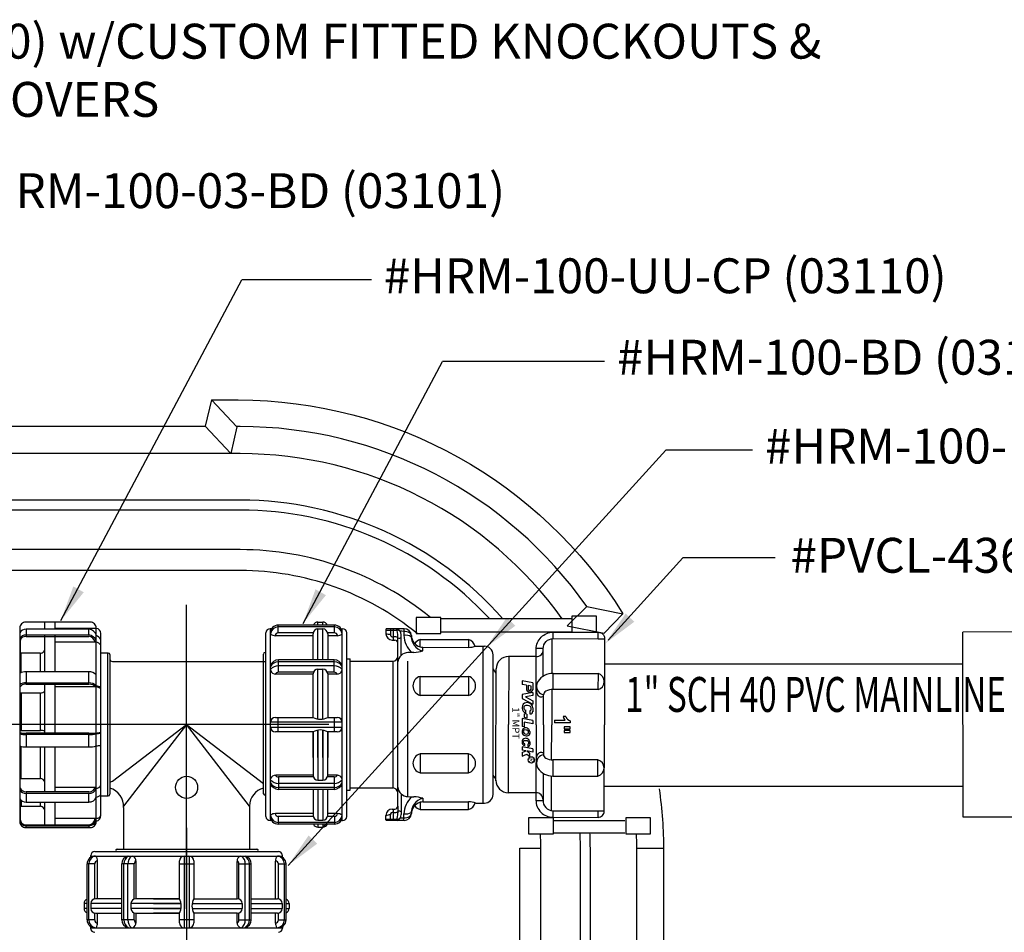
# Model space of a CAD drawing. Units: inches. Extents: x 0 to 120, y -1 to 154.
# Drawn here: x 63 to 97, y 65 to 96 of the extents above; entities that cross this region are included whole.
import ezdxf

# ---------------------------------------------------------------- set-up
doc = ezdxf.new("R2010")
doc.units = ezdxf.units.IN
doc.header["$MEASUREMENT"] = 0
doc.layers.add('DRAWING', color=6, linetype='Continuous')
doc.layers.add('HCI-IRRG-DETAIL-LABEL', color=3, linetype='Continuous')
doc.styles.add('ROMANS', font='ROMANS.SHX')
doc.styles.get("Standard").update_dxf_attribs({"font": 'arial.ttf'})

msp = doc.modelspace()

# ---------------------------------------------------------------- linework, layer by layer
at = {"layer": 'DRAWING'}
for p, q in [((69.869, 82.954), (69.645, 82.053)), ((70.736, 82.029), (69.869, 82.954)), ((70.532, 81.108), (69.645, 82.053)), ((70.736, 82.029), (70.532, 81.108)), ((69.011, 65.451), (69.011, 75.912)), ((82.778, 75.848), (82.102, 75.19)), ((82.778, 75.848), (84.02, 75.596)), ((84.02, 75.596), (83.372, 74.932)), ((64.135, 75.07), (64.135, 75.314)), ((64.487, 75.07), (64.487, 75.314)), ((74.093, 75.212), (72.166, 75.212)), ((72.166, 74.947), (72.166, 75.212)), ((73.527, 75.212), (73.527, 75.316)), ((73.53, 75.316), (73.699, 75.316)), ((73.699, 75.212), (73.699, 75.316)), ((74.093, 74.947), (74.093, 75.212)), ((82.262, 75.429), (77.755, 75.429)), ((82.102, 75.19), (83.372, 74.932)), ((63.491, 75.07), (63.491, 74.829)), ((65.653, 75.07), (63.491, 75.07)), ((63.491, 74.877), (65.653, 74.877)), ((64.135, 73.61), (64.135, 74.877)), ((65.901, 75.1), (64.487, 75.1)), ((64.487, 73.61), (64.487, 74.877)), ((65.653, 74.877), (65.653, 75.07)), ((66.064, 68.71), (66.064, 74.92)), ((71.741, 68.634), (71.741, 74.948)), ((71.944, 75.089), (71.882, 75.089)), ((71.898, 68.493), (71.898, 75.089)), ((73.364, 74.849), (72.071, 74.849)), ((74.093, 75.154), (72.166, 75.154)), ((73.367, 74.947), (72.166, 74.947)), ((73.364, 74.017), (73.364, 74.914)), ((73.527, 74.017), (73.527, 75.08)), ((73.53, 75.08), (73.699, 75.08)), ((73.699, 74.017), (73.699, 75.08)), ((74.093, 74.947), (73.862, 74.947)), ((73.865, 74.914), (73.865, 74.017)), ((74.201, 74.849), (73.865, 74.849)), ((74.316, 75.089), (74.378, 75.089)), ((74.361, 68.493), (74.361, 75.089)), ((74.519, 68.634), (74.519, 74.948)), ((75.867, 75.064), (75.867, 74.914)), ((75.867, 75.041), (76.248, 75.043)), ((76.494, 75.087), (75.89, 75.087)), ((76.019, 75.087), (76.019, 74.895)), ((76.394, 74.172), (76.394, 74.887)), ((76.487, 75.087), (76.487, 74.864)), ((82.262, 74.974), (77.755, 74.974)), ((81.619, 74.748), (81.622, 74.97)), ((83.164, 74.745), (83.165, 74.967)), ((98.061, 74.979), (95.704, 74.974)), ((95.718, 68.608), (95.704, 74.974)), ((63.286, 74.62), (63.286, 74.242)), ((63.491, 74.825), (65.653, 74.825)), ((65.901, 74.629), (64.487, 74.629)), ((76.086, 74.696), (76.176, 74.696)), ((76.275, 74.596), (76.275, 74.825)), ((76.275, 68.986), (76.275, 74.596)), ((81.573, 74.743), (81.571, 73.551)), ((83.164, 74.745), (83.387, 74.745)), ((63.988, 74.242), (63.271, 74.242)), ((63.327, 73.581), (63.327, 74.242)), ((63.988, 73.61), (63.988, 74.242)), ((66.318, 74.25), (66.064, 74.25)), ((66.289, 74.25), (66.289, 69.341)), ((66.372, 74.197), (66.372, 69.395)), ((71.658, 69.414), (71.658, 74.216)), ((71.741, 69.361), (71.741, 74.27)), ((77.136, 74.323), (77.136, 74.449)), ((77.136, 74.449), (78.707, 74.444)), ((78.959, 74.488), (79.255, 74.488)), ((79.212, 69.094), (79.212, 74.488)), ((79.551, 69.39), (79.551, 74.192)), ((81.281, 74.409), (81.03, 74.412)), ((66.459, 73.966), (71.741, 73.966)), ((74.092, 73.95), (72.166, 73.95)), ((74.092, 74.017), (72.168, 74.017)), ((72.168, 73.589), (72.168, 74.017)), ((74.092, 73.589), (74.092, 74.017)), ((74.519, 74.048), (74.642, 74.048)), ((74.642, 69.534), (74.642, 74.048)), ((74.65, 73.969), (76.112, 73.969)), ((76.112, 69.613), (76.112, 73.969)), ((76.625, 69.314), (76.625, 73.969)), ((80.089, 74.133), (80.085, 71.79)), ((81.035, 74.131), (80.086, 74.133)), ((83.385, 73.875), (95.707, 73.875)), ((65.653, 73.61), (63.491, 73.61)), ((63.491, 73.61), (63.491, 73.18)), ((65.653, 73.228), (65.653, 73.61)), ((73.364, 73.526), (72.079, 73.526)), ((74.092, 73.811), (72.168, 73.811)), ((73.373, 73.589), (72.168, 73.589)), ((73.364, 72.038), (73.364, 73.535)), ((73.527, 71.98), (73.527, 73.702)), ((73.53, 73.702), (73.699, 73.702)), ((73.699, 71.98), (73.699, 73.702)), ((74.092, 73.589), (73.857, 73.589)), ((73.865, 73.535), (73.865, 72.038)), ((74.2, 73.526), (73.865, 73.526)), ((79.658, 73.561), (79.55, 73.709)), ((79.551, 70.063), (79.55, 73.709)), ((79.652, 69.858), (79.658, 73.707)), ((81.615, 72.996), (81.616, 73.552)), ((81.616, 73.552), (83.162, 73.549)), ((63.491, 73.228), (65.653, 73.228)), ((63.491, 73.18), (65.653, 73.18)), ((64.135, 71.492), (64.135, 73.18)), ((64.487, 71.492), (64.487, 73.18)), ((80.919, 73.224), (80.553, 73.292)), ((80.553, 73.292), (80.553, 73.173)), ((80.699, 73.146), (80.553, 73.173)), ((80.699, 73.146), (80.698, 73.023)), ((80.919, 73.224), (80.919, 72.988)), ((63.984, 72.876), (63.271, 72.876)), ((63.293, 72.876), (63.293, 73.085)), ((63.322, 72.876), (63.322, 71.593)), ((63.984, 71.593), (63.984, 72.876)), ((65.899, 73.09), (64.487, 73.09)), ((80.919, 72.899), (80.552, 72.83)), ((80.552, 72.83), (80.552, 72.694)), ((80.864, 73.116), (80.757, 73.135)), ((80.757, 73.135), (80.757, 73.023)), ((80.863, 73.006), (80.864, 73.116)), ((80.919, 72.899), (80.919, 72.787)), ((81.57, 72.996), (81.568, 71.787)), ((83.161, 72.993), (81.615, 72.996)), ((80.552, 72.694), (80.918, 72.495)), ((80.919, 72.787), (80.672, 72.74)), ((80.672, 72.74), (80.918, 72.606)), ((80.918, 72.606), (80.918, 72.495)), ((80.551, 72.385), (80.551, 72.342)), ((80.625, 72.165), (80.625, 72.032)), ((80.717, 72.148), (80.625, 72.165)), ((80.675, 72.198), (80.675, 72.287)), ((80.717, 72.148), (80.716, 72.015)), ((80.82, 72.267), (80.82, 72.156)), ((80.918, 72.372), (80.918, 72.234)), ((67.249, 71.794), (57.723, 71.794)), ((71.898, 71.884), (74.361, 71.884)), ((71.898, 71.708), (71.898, 71.872)), ((72.064, 72.038), (73.364, 72.038)), ((72.166, 71.542), (72.166, 72.038)), ((73.865, 72.038), (74.195, 72.038)), ((74.092, 72.038), (74.092, 71.542)), ((80.551, 72.003), (80.55, 71.727)), ((80.917, 71.935), (80.551, 72.003)), ((80.716, 72.015), (80.625, 72.032)), ((80.917, 71.822), (80.625, 71.876)), ((80.625, 71.876), (80.625, 71.714)), ((80.917, 71.935), (80.917, 71.822)), ((81.661, 71.944), (82.03, 71.944)), ((81.661, 71.944), (81.661, 71.847)), ((82.205, 71.846), (81.661, 71.847)), ((82.054, 72.067), (81.968, 72.068)), ((82.205, 71.922), (82.205, 71.846)), ((63.271, 71.593), (63.984, 71.593)), ((63.286, 71.522), (63.286, 71.593)), ((65.653, 71.492), (63.491, 71.492)), ((65.653, 71.47), (63.491, 71.47)), ((73.9, 71.791), (64.056, 71.791)), ((66.459, 69.845), (69.011, 71.791)), ((69.011, 71.791), (66.844, 68.986)), ((69.011, 71.791), (71.658, 69.764)), ((71.179, 68.985), (69.011, 71.791)), ((71.898, 71.705), (74.361, 71.705)), ((73.364, 71.542), (72.064, 71.542)), ((73.364, 70.655), (73.364, 71.542)), ((73.364, 71.542), (73.364, 70.045)), ((73.527, 70.655), (73.527, 71.6)), ((73.527, 71.6), (73.527, 69.879)), ((73.699, 70.655), (73.699, 71.6)), ((73.699, 71.6), (73.699, 69.879)), ((74.195, 71.542), (73.865, 71.542)), ((73.865, 71.542), (73.865, 70.655)), ((73.865, 70.045), (73.865, 71.542)), ((80.081, 69.447), (80.085, 71.79)), ((80.625, 71.714), (80.55, 71.727)), ((80.551, 71.561), (80.551, 71.529)), ((80.817, 71.551), (80.817, 71.487)), ((81.566, 70.579), (81.568, 71.787)), ((65.653, 71.449), (63.491, 71.449)), ((63.491, 71.449), (63.491, 71.027)), ((65.653, 71.027), (65.653, 71.449)), ((80.55, 71.203), (80.55, 71.171)), ((80.816, 71.193), (80.816, 71.093)), ((63.321, 69.94), (63.321, 71.044)), ((63.491, 71.027), (65.653, 71.027)), ((63.984, 69.94), (63.984, 71.027)), ((64.135, 69.478), (64.135, 71.027)), ((64.487, 69.478), (64.487, 71.027)), ((80.549, 70.836), (80.548, 70.701)), ((80.548, 70.701), (80.714, 70.776)), ((80.549, 71.029), (80.549, 70.916)), ((80.915, 70.962), (80.549, 71.029)), ((80.675, 70.893), (80.549, 70.916)), ((80.549, 70.836), (80.675, 70.893)), ((80.915, 70.848), (80.714, 70.885)), ((80.714, 70.885), (80.817, 70.805)), ((80.714, 70.776), (80.817, 70.696)), ((80.817, 70.696), (80.817, 70.805)), ((80.915, 70.962), (80.915, 70.848)), ((81.611, 70.579), (81.61, 70.023)), ((83.157, 70.576), (81.611, 70.579)), ((63.271, 69.94), (63.984, 69.94)), ((63.293, 69.602), (63.293, 69.94)), ((66.372, 69.812), (66.459, 69.845)), ((73.364, 70.054), (72.079, 70.054)), ((72.168, 69.991), (72.168, 69.563)), ((73.373, 69.991), (72.168, 69.991)), ((74.092, 69.77), (72.168, 69.77)), ((73.53, 69.879), (73.699, 69.879)), ((74.092, 69.991), (73.857, 69.991)), ((74.2, 70.054), (73.865, 70.054)), ((74.092, 69.991), (74.092, 69.563)), ((79.652, 69.924), (79.559, 70.057)), ((81.563, 68.831), (81.565, 70.024)), ((81.61, 70.023), (83.156, 70.02)), ((65.653, 69.478), (63.491, 69.478)), ((63.491, 69.478), (63.491, 69.129)), ((65.653, 69.427), (63.491, 69.427)), ((64.487, 69.645), (65.901, 69.645)), ((65.653, 69.129), (65.653, 69.427)), ((74.092, 69.631), (72.166, 69.631)), ((74.092, 69.563), (72.168, 69.563)), ((73.364, 69.563), (73.364, 68.667)), ((73.527, 69.563), (73.527, 68.501)), ((73.699, 69.563), (73.699, 68.501)), ((73.865, 68.667), (73.865, 69.563)), ((74.519, 69.534), (74.642, 69.534)), ((74.65, 69.613), (76.112, 69.613)), ((81.027, 69.445), (80.078, 69.447)), ((83.378, 69.669), (95.715, 69.669)), ((63.324, 69.187), (63.324, 68.987)), ((63.491, 69.129), (65.653, 69.129)), ((63.984, 68.987), (63.984, 69.129)), ((64.135, 68.349), (64.135, 69.129)), ((64.487, 68.349), (64.487, 69.129)), ((66.075, 69.341), (66.318, 69.341)), ((76.394, 69.41), (76.394, 68.695)), ((77.136, 69.259), (77.136, 69.133)), ((77.136, 69.133), (78.707, 69.138)), ((78.959, 69.094), (79.255, 69.094)), ((81.272, 69.166), (81.021, 69.165)), ((63.271, 68.987), (63.984, 68.987)), ((63.294, 68.536), (63.294, 68.987)), ((66.843, 68.937), (66.843, 67.513)), ((71.179, 68.991), (71.179, 67.513)), ((76.086, 68.886), (76.176, 68.886)), ((76.275, 68.986), (76.275, 68.757)), ((81.608, 68.827), (81.611, 68.605)), ((83.154, 68.824), (83.376, 68.824)), ((83.154, 68.824), (83.154, 68.602)), ((64.487, 68.57), (65.901, 68.57)), ((71.939, 68.493), (71.882, 68.493)), ((73.364, 68.731), (72.071, 68.731)), ((72.166, 68.633), (72.166, 68.368)), ((73.367, 68.633), (72.166, 68.633)), ((74.093, 68.427), (72.166, 68.427)), ((73.53, 68.501), (73.699, 68.501)), ((74.093, 68.633), (73.862, 68.633)), ((74.201, 68.731), (73.865, 68.731)), ((74.093, 68.633), (74.093, 68.368)), ((74.316, 68.491), (74.378, 68.491)), ((75.867, 68.518), (75.867, 68.668)), ((75.867, 68.541), (76.248, 68.538)), ((76.494, 68.495), (75.89, 68.495)), ((76.019, 68.495), (76.019, 68.687)), ((76.487, 68.495), (76.487, 68.718)), ((81.628, 68.49), (84.086, 68.49)), ((98.061, 68.608), (95.718, 68.608)), ((63.491, 68.349), (65.651, 68.349)), ((63.491, 68.251), (63.491, 68.313)), ((63.491, 68.313), (65.651, 68.313)), ((65.651, 68.313), (65.651, 68.251)), ((69.011, 68.246), (69.011, 58.977)), ((74.093, 68.368), (72.166, 68.368)), ((73.527, 68.368), (73.527, 68.265)), ((73.53, 68.265), (73.699, 68.265)), ((73.699, 68.368), (73.699, 68.265)), ((81.628, 68.07), (84.086, 68.07)), ((65.854, 67.427), (72.168, 67.427)), ((66.57, 67.427), (71.48, 67.427)), ((66.623, 67.51), (71.426, 67.51)), ((80.477, 67.546), (81.195, 67.546)), ((84.497, 67.546), (85.428, 67.546)), ((65.713, 67.228), (65.713, 67.286)), ((65.713, 67.269), (72.309, 67.269)), ((65.952, 65.804), (65.952, 67.097)), ((67.275, 65.804), (67.275, 67.089)), ((68.762, 65.804), (68.762, 67.103)), ((68.925, 67.269), (68.925, 64.806)), ((68.929, 67.27), (69.092, 67.27)), ((69.104, 67.269), (69.104, 64.806)), ((69.258, 67.103), (69.258, 65.804)), ((70.746, 65.804), (70.746, 67.089)), ((72.069, 65.804), (72.069, 67.097)), ((72.309, 67.224), (72.309, 67.286)), ((65.588, 65.074), (65.588, 67.001)), ((65.853, 67.001), (65.588, 67.001)), ((65.647, 65.074), (65.647, 67.001)), ((65.853, 65.8), (65.853, 67.001)), ((66.783, 65.076), (66.783, 67)), ((67.212, 67), (66.783, 67)), ((66.851, 65.076), (66.851, 67.002)), ((66.99, 65.076), (66.99, 67)), ((67.212, 65.795), (67.212, 67)), ((68.762, 67.002), (69.258, 67.002)), ((70.809, 67), (71.237, 67)), ((70.809, 65.795), (70.809, 67)), ((71.031, 65.076), (71.031, 67)), ((71.17, 65.076), (71.17, 67.002)), ((71.237, 65.076), (71.237, 67)), ((72.168, 67.001), (72.432, 67.001)), ((72.168, 65.8), (72.168, 67.001)), ((72.374, 65.074), (72.374, 67.001)), ((72.432, 65.074), (72.432, 67.001)), ((66.783, 65.804), (65.887, 65.804)), ((68.762, 65.804), (67.265, 65.804)), ((67.875, 65.804), (68.762, 65.804)), ((69.258, 65.804), (70.756, 65.804)), ((71.237, 65.804), (72.134, 65.804)), ((65.588, 65.641), (65.485, 65.641)), ((65.485, 65.638), (65.485, 65.468)), ((65.588, 65.468), (65.485, 65.468)), ((66.783, 65.641), (65.721, 65.641)), ((65.721, 65.638), (65.721, 65.468)), ((66.783, 65.468), (65.721, 65.468)), ((68.82, 65.641), (67.099, 65.641)), ((67.099, 65.638), (67.099, 65.468)), ((68.821, 65.468), (67.099, 65.468)), ((67.875, 65.641), (68.82, 65.641)), ((67.875, 65.469), (68.821, 65.469)), ((69.2, 65.468), (70.922, 65.468)), ((69.201, 65.641), (70.922, 65.641)), ((70.922, 65.638), (70.922, 65.468)), ((71.237, 65.641), (72.3, 65.641)), ((71.237, 65.468), (72.3, 65.468)), ((72.3, 65.638), (72.3, 65.468)), ((72.432, 65.641), (72.536, 65.641)), ((72.432, 65.468), (72.536, 65.468)), ((72.536, 65.638), (72.536, 65.468)), ((65.853, 65.074), (65.588, 65.074)), ((65.853, 65.074), (65.853, 65.306)), ((65.887, 65.302), (66.783, 65.302)), ((65.952, 64.967), (65.952, 65.302)), ((67.212, 65.076), (66.783, 65.076)), ((67.212, 65.076), (67.212, 65.311)), ((67.265, 65.302), (68.762, 65.302)), ((67.275, 64.967), (67.275, 65.303)), ((68.762, 65.302), (67.875, 65.302)), ((68.762, 64.972), (68.762, 65.302)), ((69.258, 65.075), (68.762, 65.075)), ((70.756, 65.302), (69.258, 65.302)), ((69.258, 65.302), (69.258, 64.972)), ((70.746, 64.967), (70.746, 65.303)), ((70.809, 65.076), (70.809, 65.311)), ((70.809, 65.076), (71.237, 65.076)), ((72.134, 65.302), (71.237, 65.302)), ((72.069, 64.967), (72.069, 65.302)), ((72.168, 65.074), (72.168, 65.306)), ((72.168, 65.074), (72.432, 65.074)), ((65.711, 64.852), (65.711, 64.79)), ((65.713, 64.806), (72.309, 64.806)), ((72.309, 64.852), (72.309, 64.79))]:
    msp.add_line(p, q, dxfattribs=at)
for points in [[(69.869, 82.954), (70.786, 82.954, -0.258873), (84.02, 75.596)], [(82.778, 75.848, 0.244218), (70.859, 82.039), (70.727, 82.039)], [(81.934, 75.429, 0.241462), (70.859, 81.108), (30.592, 81.108, 0.414214), (16.955, 67.471), (16.955, 44.004, 0.372095), (28.609, 30.512)], [(79.892, 75.429, 0.215384), (70.859, 79.509), (30.592, 79.509, 0.414214), (18.554, 67.471), (18.554, 44.004, 0.366541), (28.609, 32.13)], [(79.892, 75.429, 0.215384), (70.859, 79.509), (30.592, 79.509)], [(79.436, 75.429, 0.208641), (70.859, 79.17), (30.592, 79.17, 0.252908), (20.805, 73.882)], [(77.402, 75.472, 0.173057), (70.859, 77.807), (30.592, 77.807, 0.414214), (20.256, 67.471), (20.256, 44.004, 0.358742), (28.609, 33.86)], [(76.94, 74.923, 0.172775), (70.859, 77.089), (30.592, 77.089, 0.414214), (20.974, 67.471), (20.974, 44.004, 0.374145), (29.262, 34.478)], [(81.031, 71.788), (81.036, 74.385, -0.414214), (81.622, 74.97), (83.176, 74.967, -0.414214), (83.387, 74.756), (83.382, 71.784)], [(81.279, 73.458), (81.28, 74.393, -0.432409), (81.622, 74.748), (83.164, 74.745)], [(81.031, 71.788), (81.026, 69.191, 0.414214), (81.611, 68.605), (83.165, 68.602, 0.414214), (83.376, 68.813), (83.382, 71.784)], [(80.55, 71.176, 0.373785), (80.64, 71.067), (80.64, 71.132, -0.119478), (80.605, 71.153, -0.673962), (80.647, 71.249, -0.047568), (80.728, 71.239, -0.339853), (80.774, 71.187, -0.017691), (80.775, 71.152, -0.368119), (80.745, 71.117), (80.745, 71.037, 0.403215), (80.816, 71.093, 0.403215)], [(81.273, 70.118), (81.271, 69.195, 0.424771), (81.612, 68.827), (83.154, 68.824)], [(85.428, 63.673), (85.428, 67.471, 0.036309), (85.275, 69.578, 0.036309)], [(72.042, 32.364, 0.384865), (82.559, 44.004), (82.559, 67.471, 0.012811), (82.544, 68.07, 0.012811)], [(72.042, 32.024, 0.385686), (82.898, 44.004), (82.898, 67.471, 0.01245), (82.883, 68.07, 0.01245)], [(72.042, 32.024, 0.385686), (82.898, 44.004), (82.898, 67.471, 0.01245), (82.883, 68.07, 0.01245)], [(71.865, 30.404, 0.392768), (84.497, 44.004), (84.497, 67.471, 0.01036), (84.485, 68.036, 0.01036)], [(72.042, 33.736, 0.381021), (81.195, 44.004), (81.195, 67.471, 0.013672), (81.18, 68.036, 0.013672)], [(72.042, 34.459, 0.378561), (80.478, 44.004), (80.478, 67.471, 0.001963), (80.477, 67.546, 0.001963)]]:
    msp.add_lwpolyline(points, format="xyb", dxfattribs=at)
for points in [[(69.658, 82.039), (59.858, 82.039)], [(77.041, 74.463), (77.041, 74.713), (78.707, 74.713), (78.707, 74.444)], [(83.162, 73.549), (83.161, 72.993)], [(81.288, 71.788), (81.29, 72.814)], [(81.288, 71.788), (81.286, 70.762)], [(83.156, 70.02), (83.157, 70.576)], [(77.041, 69.119), (77.041, 68.868), (78.707, 68.868), (78.707, 69.138)]]:
    msp.add_lwpolyline(points, dxfattribs=at)
for points in [[(82.262, 74.974), (83.115, 74.974), (83.115, 75.523), (82.262, 75.523)], [(76.902, 74.923), (77.755, 74.923), (77.755, 75.472), (76.902, 75.472)], [(77.041, 73.45), (78.707, 73.45), (78.707, 72.796), (77.041, 72.796)], [(82.205, 71.712), (82.003, 71.713), (82.003, 71.65), (82.205, 71.65)], [(82.205, 71.583), (82.003, 71.583), (82.003, 71.521), (82.205, 71.521)], [(77.041, 70.132), (78.707, 70.132), (78.707, 70.786), (77.041, 70.786)], [(80.776, 68.036), (81.628, 68.036), (81.628, 68.585), (80.776, 68.585)], [(84.12, 68.036), (84.972, 68.036), (84.972, 68.585), (84.12, 68.585)]]:
    msp.add_lwpolyline(points, close=True, dxfattribs=at)
msp.add_lwpolyline([(65.901, 68.458), (65.901, 75.107, 0.414214), (65.695, 75.314), (63.478, 75.314, 0.414214), (63.271, 75.107), (63.271, 68.458, 0.414214), (63.478, 68.251), (65.695, 68.251, 0.414214)], format="xyb", close=True, dxfattribs=at)
at = {"layer": 'DRAWING', "flags": 128}
for points, const_width in [([(64.135, 75.314), (64.135, 75.07)], 0.0241), ([(64.487, 75.314), (64.487, 75.07)], 0.0241), ([(64.135, 74.877), (64.135, 73.61)], 0.0241), ([(64.487, 74.877), (64.487, 73.61)], 0.0241), ([(64.135, 73.18), (64.135, 71.492)], 0.0241), ([(64.487, 73.18), (64.487, 71.492)], 0.0241), ([(64.135, 71.027), (64.135, 69.478)], 0.0241), ([(64.487, 71.027), (64.487, 69.478)], 0.0241), ([(64.135, 69.129), (64.135, 68.349)], 0.0248), ([(64.487, 69.129), (64.487, 68.349)], 0.0243)]:
    msp.add_lwpolyline(points, dxfattribs=dict(at, const_width=const_width))
at = {"layer": 'DRAWING'}
for centre, radius in [((80.869, 70.575), 0.111), ((69.011, 69.632), 0.381)]:
    msp.add_circle(centre, radius, dxfattribs=at)
for centre, radius, start, end in [((72.166, 74.943), 0.269, 90, 183.7183), ((73.53, 75.149), 0.166, 90, 157.8294), ((73.699, 75.149), 0.166, 22.1706, 90), ((74.093, 74.943), 0.269, 356.2817, 90), ((63.475, 74.841), 0.229, 86.0439, 152.8241), ((63.49, 74.633), 0.244, 89.8007, 153.7554), ((65.628, 74.782), 0.289, 18.687, 84.8741), ((65.607, 74.558), 0.322, 23.8615, 81.6196), ((65.891, 74.927), 0.173, 357.8146, 86.5089), ((65.799, 74.558), 0.309, 31.1483, 70.7444), ((71.882, 74.948), 0.141, 90, 180), ((72.166, 74.883), 0.27, 90, 172.9219), ((72.071, 75.177), 0.328, 238.1907, 270), ((72.166, 74.839), 0.108, 90, 174.6757), ((73.53, 74.914), 0.166, 90, 180), ((73.699, 74.914), 0.166, 0, 90), ((74.093, 74.883), 0.27, 7.0781, 90), ((74.093, 74.839), 0.108, 5.3243, 90), ((74.189, 75.177), 0.328, 270, 301.8093), ((74.378, 74.948), 0.141, 0, 90), ((75.89, 75.064), 0.0229, 90, 180), ((75.983, 75.085), 0.189, 232.6129, 281.137), ((76.086, 74.914), 0.218, 180, 270), ((76.108, 74.895), 0.089, 180, 281.0524), ((72.085, 74.956), 4.047, 356.3159, 1.856), ((75.392, 74.825), 0.883, 0, 17.2584), ((76.249, 74.876), 0.167, 47.1456, 90.3842), ((76.177, 74.887), 0.216, 0, 67.385), ((76.404, 74.015), 0.985, 79.3011, 92.4334), ((77.255, 74.864), 0.768, 180, 230.2238), ((76.537, 74.403), 0.458, 63.9662, 96.2969), ((76.495, 74.838), 0.248, 3.0355, 90.4035), ((76.542, 74.745), 0.242, 35.4604, 79.3011), ((77.243, 74.817), 0.505, 173.7605, 257.7512), ((77.176, 74.875), 0.433, 183.0355, 251.8746), ((63.478, 74.633), 0.193, 86.2723, 183.8832), ((65.607, 74.558), 0.271, 15.2454, 81.6196), ((65.86, 74.389), 0.244, 33.1099, 80.1565), ((76.166, 74.597), 0.215, 57.7994, 101.0524), ((76.176, 74.596), 0.0992, 0, 90), ((76.328, 74.853), 0.0872, 237.7994, 319.0561), ((77.135, 74.386), 0.34, 105.9716, 144.9226), ((78.613, 74.386), 0.34, 16.3514, 74.0284), ((63.976, 74.404), 0.163, 274.2305, 347.7895), ((66.318, 74.197), 0.0535, 0, 90), ((71.711, 74.216), 0.0533, 90, 180), ((76.644, 73.896), 0.372, 93.0108, 172.5616), ((76.941, 68.256), 6.02, 91.0708, 93.0108), ((76.807, 75.428), 1.153, 271.0708, 286.5967), ((77.152, 74.901), 0.452, 255.8469, 268.0385), ((78.664, 75.432), 0.989, 272.4836, 287.3694), ((79.255, 74.192), 0.296, 0, 90), ((81.052, 74.359), 0.228, 265.6695, 3.9399), ((66.45, 74.044), 0.0784, 183.9774, 276.6586), ((72.168, 73.74), 0.277, 90, 166.6659), ((72.166, 73.647), 0.302, 90, 152.0878), ((74.092, 73.74), 0.277, 13.3341, 90), ((74.094, 73.647), 0.302, 27.9122, 90), ((76.101, 74.145), 0.176, 273.5054, 352.4212), ((80.085, 73.706), 0.427, 89.8998, 179.8998), ((63.462, 73.301), 0.311, 84.6669, 127.7692), ((65.653, 73.265), 0.345, 44.108, 89.9828), ((72.168, 73.459), 0.351, 90, 140.1327), ((72.079, 73.721), 0.195, 201.9874, 270), ((72.168, 73.453), 0.136, 90, 146.8168), ((73.53, 73.535), 0.166, 90, 180), ((73.699, 73.535), 0.166, 0, 90), ((74.092, 73.459), 0.351, 39.8673, 90), ((74.092, 73.453), 0.136, 33.1832, 90), ((74.181, 73.721), 0.195, 270, 338.0126), ((81.603, 72.944), 0.608, 88.8063, 145.8456), ((83.088, 73.271), 0.288, 284.8215, 74.978), ((63.462, 72.918), 0.311, 84.6669, 127.7692), ((63.422, 73.036), 0.138, 104.9734, 159.0274), ((63.494, 72.645), 0.535, 90.3442, 101.5892), ((65.653, 72.883), 0.345, 44.108, 89.9828), ((65.655, 72.805), 0.375, 49.3675, 90.1648), ((77.135, 73.123), 0.34, 105.9716, 254.0284), ((78.613, 73.123), 0.34, 285.9716, 74.0284), ((81.353, 73.114), 0.305, 145.8456, 213.954), ((63.979, 73.091), 0.215, 271.4031, 316.4694), ((65.778, 72.518), 0.584, 60.6595, 78.0395), ((65.855, 72.735), 0.39, 57.6356, 83.2135), ((80.811, 73.023), 0.113, 179.8998, 342.2035), ((80.811, 73.023), 0.0546, 179.8998, 342.2035), ((81.463, 73.012), 0.43, 178.2115, 206.2946), ((81.202, 72.884), 0.139, 206.2946, 308.682), ((81.331, 73.1), 0.279, 213.954, 261.554), ((81.438, 72.809), 0.148, 118.2518, 178.2839), ((81.59, 72.526), 0.47, 86.9918, 118.2518), ((80.72, 72.379), 0.169, 102.1417, 177.6747), ((80.725, 72.354), 0.194, 5.2976, 102.1417), ((80.699, 72.344), 0.148, 178.7175, 260.6975), ((80.682, 72.371), 0.0782, 88.4775, 224.3914), ((80.71, 72.403), 0.121, 226.2704, 253.5235), ((80.668, 71.854), 0.595, 77.5316, 88.4251), ((80.782, 72.358), 0.0783, 4.6018, 79.6838), ((80.812, 72.315), 0.049, 278.5435, 359.3821), ((80.828, 72.246), 0.0905, 264.6363, 7.323), ((80.165, 72.322), 0.697, 359.3821, 3.4361), ((72.064, 71.872), 0.166, 90, 180), ((73.615, 72.488), 0.515, 240.8727, 299.1273), ((74.195, 71.872), 0.166, 0, 90), ((82.167, 72.09), 0.201, 186.4269, 226.8886), ((82.246, 72.115), 0.198, 194.0031, 257.8499), ((63.46, 71.979), 0.51, 248.2949, 273.3476), ((63.46, 71.979), 0.531, 249.2005, 273.3476), ((63.46, 71.979), 0.488, 249.2005, 273.3476), ((63.997, 71.256), 0.337, 65.8673, 92.1518), ((65.678, 74.193), 2.702, 269.4841, 274.614), ((65.688, 72.187), 0.738, 267.3271, 286.7924), ((65.688, 72.187), 0.717, 267.3271, 286.7924), ((65.781, 73.136), 1.64, 273.9826, 279.9267), ((65.831, 72.464), 0.986, 274.089, 283.6663), ((72.064, 71.708), 0.166, 180, 270), ((73.615, 71.092), 0.515, 60.8727, 119.1273), ((74.195, 71.708), 0.166, 270, 0), ((80.673, 71.556), 0.122, 102.1417, 177.6747), ((80.671, 71.53), 0.12, 178.1542, 241.3081), ((80.646, 71.55), 0.0566, 88.4775, 224.3914), ((80.703, 71.581), 0.12, 215.7689, 238.9945), ((80.7, 71.606), 0.141, 245.5302, 287.0099), ((80.677, 71.538), 0.14, 5.2976, 102.1417), ((80.635, 71.176), 0.431, 77.5316, 88.4251), ((80.718, 71.541), 0.0568, 4.6018, 79.6838), ((80.726, 71.52), 0.0507, 287.0099, 348.6993), ((80.736, 71.491), 0.0806, 286.0896, 2.9826), ((80.271, 71.515), 0.505, 359.3821, 3.4361), ((80.672, 71.198), 0.122, 102.1417, 177.6747), ((80.7, 71.606), 0.202, 244.7391, 287.0099), ((80.676, 71.18), 0.14, 5.2976, 102.1417), ((63.46, 71.556), 0.531, 249.2005, 273.3476), ((65.688, 71.764), 0.738, 267.3271, 286.7924), ((65.831, 72.041), 0.986, 274.089, 283.6663), ((77.135, 70.459), 0.34, 105.9716, 254.0284), ((78.613, 70.459), 0.34, 285.9716, 74.0284), ((81.199, 70.692), 0.139, 51.1175, 153.505), ((81.459, 70.563), 0.43, 153.505, 181.588), ((81.348, 70.461), 0.305, 145.8456, 213.954), ((81.327, 70.476), 0.279, 98.2455, 145.8456), ((81.434, 70.766), 0.148, 181.5156, 241.5478), ((81.588, 71.049), 0.47, 241.5478, 272.8077), ((83.082, 70.299), 0.288, 284.8215, 74.978), ((81.599, 70.631), 0.608, 213.954, 270.9932), ((63.967, 69.769), 0.172, 13.3548, 84.3209), ((72.079, 69.86), 0.195, 90, 158.0126), ((72.168, 70.121), 0.351, 219.8673, 270), ((72.166, 69.933), 0.302, 207.9122, 270), ((72.168, 69.84), 0.277, 193.3341, 270), ((72.168, 70.127), 0.136, 213.1832, 270), ((73.53, 70.045), 0.166, 180, 270), ((73.699, 70.045), 0.166, 270, 0), ((74.092, 70.127), 0.136, 270, 326.8168), ((74.092, 70.121), 0.351, 270, 320.1327), ((74.092, 69.84), 0.277, 270, 346.6659), ((74.094, 69.933), 0.302, 270, 332.0878), ((74.181, 69.86), 0.195, 21.9874, 90), ((80.078, 69.874), 0.427, 179.8998, 269.8998), ((63.491, 69.697), 0.27, 215.545, 269.9358), ((63.491, 69.697), 0.22, 205.6348, 269.9358), ((65.658, 69.701), 0.223, 268.9378, 345.6491), ((65.668, 69.671), 0.244, 266.623, 342.9292), ((65.903, 69.782), 0.182, 269.4747, 332.6164), ((66.183, 68.975), 0.661, 356.6623, 73.4326), ((71.811, 68.991), 0.632, 104.0055, 180), ((76.101, 69.437), 0.176, 7.5788, 86.4946), ((76.644, 69.685), 0.372, 187.4384, 266.9892), ((81.043, 69.217), 0.228, 355.8596, 94.1301), ((63.491, 69.399), 0.27, 215.545, 269.9358), ((65.668, 69.373), 0.244, 266.623, 342.9292), ((65.903, 69.483), 0.182, 269.4747, 332.6164), ((66.318, 69.395), 0.0533, 270, 0), ((71.712, 69.414), 0.0535, 180, 270), ((77.255, 68.718), 0.768, 129.7762, 180), ((76.941, 75.326), 6.02, 266.9892, 268.9292), ((77.243, 68.765), 0.505, 102.2488, 186.2395), ((77.176, 68.707), 0.433, 108.1254, 176.9645), ((76.807, 68.153), 1.153, 73.4033, 88.9292), ((77.152, 68.681), 0.452, 91.9615, 104.1531), ((78.664, 68.15), 0.989, 72.6306, 87.5164), ((78.613, 69.196), 0.34, 285.9716, 343.6486), ((79.255, 69.39), 0.296, 270, 0), ((63.94, 68.789), 0.205, 18.195, 74.9655), ((76.086, 68.668), 0.218, 90, 180), ((76.108, 68.687), 0.089, 78.9476, 180), ((72.085, 68.626), 4.047, 358.144, 3.6841), ((76.166, 68.985), 0.215, 258.9476, 302.2006), ((76.176, 68.986), 0.0992, 270, 0), ((75.392, 68.757), 0.883, 342.7416, 0), ((76.328, 68.729), 0.0872, 40.9439, 122.2006), ((76.537, 69.179), 0.458, 263.7031, 296.0338), ((77.135, 69.196), 0.34, 215.0774, 254.0284), ((63.475, 68.525), 0.213, 196.7215, 274.2923), ((63.474, 68.529), 0.181, 177.5554, 275.3915), ((65.644, 68.567), 0.218, 271.8422, 0.9851), ((65.658, 68.559), 0.246, 268.3633, 352.0778), ((65.915, 68.719), 0.15, 264.8453, 356.5631), ((65.872, 68.662), 0.192, 278.8366, 359.2412), ((71.882, 68.634), 0.141, 180, 270), ((72.071, 68.403), 0.328, 90, 121.8093), ((72.166, 68.697), 0.27, 187.0781, 270), ((72.166, 68.637), 0.269, 176.2817, 270), ((72.166, 68.741), 0.108, 185.3243, 270), ((73.53, 68.667), 0.166, 180, 270), ((73.699, 68.667), 0.166, 270, 0), ((74.093, 68.741), 0.108, 270, 354.6757), ((74.093, 68.697), 0.27, 270, 352.9219), ((74.093, 68.637), 0.269, 270, 3.7183), ((74.189, 68.403), 0.328, 58.1907, 90), ((74.378, 68.633), 0.141, 270, 0), ((75.983, 68.497), 0.189, 78.863, 127.3871), ((75.89, 68.518), 0.0229, 180, 270), ((76.249, 68.705), 0.167, 269.6158, 312.8544), ((76.177, 68.695), 0.216, 292.615, 360), ((76.404, 69.567), 0.985, 267.5666, 280.6989), ((76.495, 68.743), 0.248, 269.5965, 356.9645), ((76.542, 68.837), 0.242, 280.6989, 324.5396), ((73.53, 68.431), 0.166, 202.1706, 270), ((73.699, 68.431), 0.166, 270, 337.8294), ((65.854, 67.286), 0.141, 90, 180), ((66.623, 67.456), 0.0535, 90, 180), ((71.426, 67.456), 0.0533, 0, 90), ((72.168, 67.286), 0.141, 0, 90), ((65.857, 67.001), 0.269, 86.2817, 180), ((65.917, 67.001), 0.27, 97.0781, 180), ((65.961, 67.001), 0.108, 95.3243, 180), ((65.624, 67.097), 0.328, 360, 31.8093), ((67.06, 67), 0.277, 103.3341, 180), ((67.153, 67.002), 0.302, 117.9122, 180), ((67.341, 67), 0.351, 129.8673, 180), ((67.08, 67.089), 0.195, 0, 68.0126), ((67.347, 67), 0.136, 123.1832, 180), ((68.929, 67.103), 0.166, 90, 180), ((69.092, 67.103), 0.166, 0, 90), ((70.941, 67.089), 0.195, 111.9874, 180), ((70.673, 67), 0.136, 360, 56.8168), ((70.68, 67), 0.351, 0, 50.1327), ((70.868, 67.002), 0.302, 360, 62.0878), ((70.961, 67), 0.277, 0, 76.6659), ((72.397, 67.097), 0.328, 148.1907, 180), ((72.059, 67.001), 0.108, 0, 84.6757), ((72.104, 67.001), 0.27, 360, 82.9219), ((72.164, 67.001), 0.269, 0, 93.7183), ((65.651, 65.638), 0.166, 112.1706, 180), ((65.887, 65.638), 0.166, 90, 180), ((67.265, 65.638), 0.166, 90, 180), ((68.312, 65.553), 0.515, 330.8727, 29.1273), ((69.709, 65.553), 0.515, 150.8727, 209.1273), ((70.756, 65.638), 0.166, 0, 90), ((72.134, 65.638), 0.166, 0, 90), ((72.37, 65.638), 0.166, 0, 67.8294), ((65.651, 65.468), 0.166, 180, 247.8294), ((65.887, 65.468), 0.166, 180, 270), ((67.265, 65.468), 0.166, 180, 270), ((70.756, 65.468), 0.166, 270, 0), ((72.134, 65.468), 0.166, 270, 0), ((72.37, 65.468), 0.166, 292.1706, 0), ((65.857, 65.074), 0.269, 180, 273.7183), ((65.917, 65.074), 0.27, 180, 262.9219), ((65.961, 65.074), 0.108, 180, 264.6757), ((67.06, 65.076), 0.277, 180, 256.6659), ((67.153, 65.074), 0.302, 180, 242.0878), ((67.341, 65.076), 0.351, 180, 230.1327), ((67.347, 65.076), 0.136, 180, 236.8168), ((70.673, 65.076), 0.136, 303.1832, 0), ((70.68, 65.076), 0.351, 309.8673, 0), ((70.868, 65.074), 0.302, 297.9122, 0), ((70.961, 65.076), 0.277, 283.3341, 360), ((72.059, 65.074), 0.108, 275.3243, 360), ((72.104, 65.074), 0.27, 277.0781, 0), ((72.164, 65.074), 0.269, 266.2817, 360), ((65.853, 64.79), 0.141, 180, 270), ((65.624, 64.979), 0.328, 328.1907, 0), ((67.08, 64.987), 0.195, 291.9874, 360), ((68.929, 64.972), 0.166, 180, 270), ((69.092, 64.972), 0.166, 270, 0), ((70.941, 64.987), 0.195, 180, 248.0126), ((72.397, 64.979), 0.328, 180, 211.8093), ((72.168, 64.79), 0.141, 270, 0)]:
    msp.add_arc(centre, radius, start, end, dxfattribs=at)
at = {"layer": 'HCI-IRRG-DETAIL-LABEL'}
for p, q in [((64.687, 75.371), (70.915, 87.081)), ((75.366, 87.081), (70.915, 87.081)), ((73.016, 75.271), (77.808, 84.281)), ((83.384, 84.281), (77.808, 84.281)), ((72.502, 66.949), (85.491, 81.226)), ((88.475, 81.226), (85.491, 81.226)), ((83.506, 74.695), (86.075, 77.52)), ((89.259, 77.52), (86.075, 77.52))]:
    msp.add_line(p, q, dxfattribs=at)
for points in [[(65.474, 76.341), (65.117, 76.544), (64.687, 75.371)], [(73.803, 76.241), (73.446, 76.443), (73.016, 75.271)], [(84.409, 75.325), (84.113, 75.609), (83.407, 74.579)], [(80.319, 75.19), (80.023, 75.474), (79.318, 74.444)], [(73.504, 67.695), (73.208, 67.979), (72.502, 66.949)]]:
    msp.add_solid(points, dxfattribs=at)

# ---------------------------------------------------------------- texts
at = {"layer": 'DRAWING', "attachment_point": 1, "rotation": 269.8998, "style": 'ROMANS'}
for s, width, insert, char_height in [('1" MPT', 2.16644, (80.459, 72.385), 0.2431), ('\\pt0.02913;{\\fRomantic|b0|i0|c2|p2;R}', 0.000605, (80.947, 70.635), 0.14865)]:
    msp.add_mtext_dynamic_manual_height_columns(s, width=width, gutter_width=0.5, heights=[0], dxfattribs=dict(at, insert=insert, char_height=char_height))
at = {"layer": 'HCI-IRRG-DETAIL-LABEL', "char_height": 1.20006, "attachment_point": 1}
for s, width, insert in [('VB-BASE (03230) w/CUSTOM FITTED KNOCKOUTS & METER HOLE COVERS', 40.79684, (51.62, 95.891)), ('#HRM-100-03-BD (03101)', 24.98929, (61.03, 90.751)), ('#HRM-100-UU-CP (03110)', 24.98929, (75.795, 87.824)), ('#HRM-100-BD (03100)', 24.98929, (83.813, 85.024)), ('#HRM-100-UF-1X (03107)', 24.98929, (88.904, 81.969)), ('#PVCL-436-010 (08678)', 24.16584, (89.784, 78.213)), ('{\\W0.7;1" SCH 40 PVC MAINLINE}', 14.20543, (84.095, 73.427))]:
    msp.add_mtext_dynamic_manual_height_columns(s, width=width, gutter_width=0.5, heights=[0], dxfattribs=dict(at, insert=insert))

doc.saveas('drawing.dxf')
